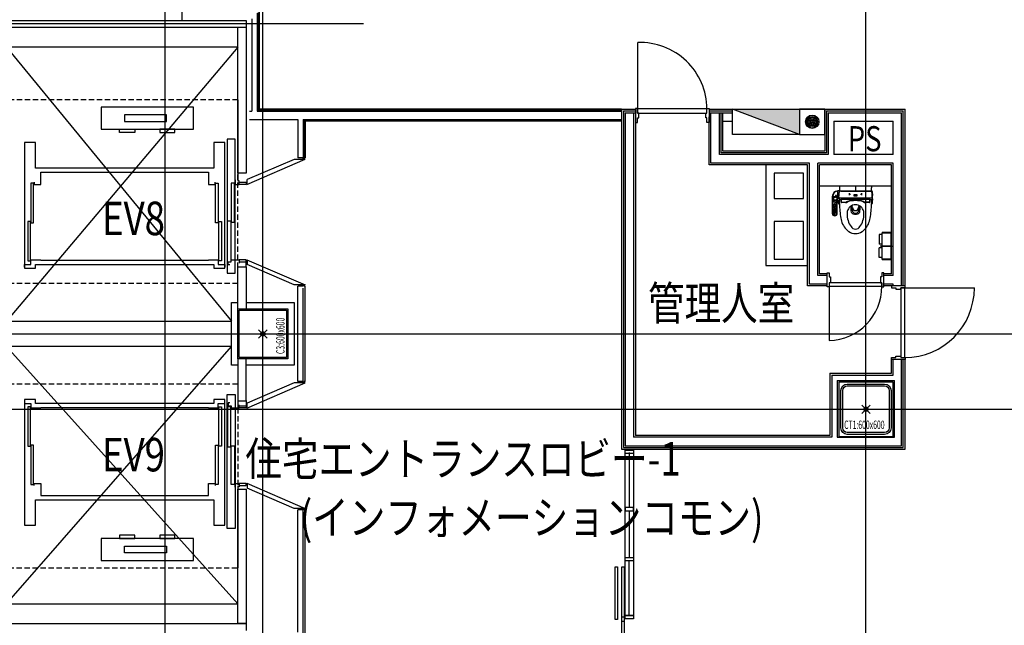
# Model space of a CAD drawing. Extents: x -15064 to 65471, y 45088 to 83779.
# Drawn here: x -9101 to 2653, y 63684 to 70915 of the extents above; entities that cross this region are included whole.
import ezdxf
from ezdxf.enums import TextEntityAlignment as Align

# ---------------------------------------------------------------- set-up
doc = ezdxf.new("R2010")
doc.units = 0
doc.header["$LTSCALE"] = 10
doc.header["$PDMODE"] = 35
doc.header["$PDSIZE"] = 50
doc.linetypes.add('DTP_13$0$04~11_EV$0$HIDDEN', pattern=[9.525, 6.35, -3.175])
doc.linetypes.add('DTP_13$0$CENTER', pattern=[50.8, 31.75, -6.35, 6.35, -6.35])
doc.layers.get('0').update_dxf_attribs({"linetype": 'CONTINUOUS'})
doc.styles.add('C-BEAM-13F$0$JAPAN-EE', font='extslim2.shx', dxfattribs={"width": 0.8, "bigfont": 'extfont2.shx'})
doc.styles.add('JAPAN-EE', font='extslim2.shx', dxfattribs={"width": 0.8, "bigfont": 'extfont2.shx'})

msp = doc.modelspace()

# ---------------------------------------------------------------- hatches: boundary and pattern name
at = {"linetype": 'ByBlock'}
h = msp.add_hatch(color=256, dxfattribs=at)
h.dxf.hatch_style = 1
h.paths.add_polyline_path([(209.22, 69545.73), (-590.78, 69845.73), (209.22, 69845.73)])

# ---------------------------------------------------------------- linework, layer by layer
for p, q in [((-7363.79, 48648.46), (-7363.79, 83778.73)), ((-6198.79, 48648.46), (-6198.79, 83778.73)), ((1001.21, 48648.46), (1001.21, 83778.73)), ((-7163.79, 72013.73), (-7163.79, 70903.73)), ((-6253.79, 71000.78), (-6253.79, 69836.23)), ((-6244.29, 71013.28), (-6244.29, 69845.73)), ((-9573.79, 70903.73), (-6398.79, 70903.73)), ((-6398.79, 70903.73), (-6398.79, 70823.73)), ((-6398.79, 70903.73), (-6398.79, 70823.73)), ((-6331.29, 70926.28), (-6331.29, 69823.73)), ((-6266.29, 70991.28), (-6266.29, 69823.73)), ((-4998.79, 70863.73), (-11933.79, 70863.73)), ((-9493.79, 70823.73), (-6398.79, 70823.73)), ((-6498.79, 69083.73), (-6498.79, 70823.73)), ((-6498.79, 70823.73), (-6398.79, 70823.73)), ((-6398.79, 70823.73), (-6398.79, 69083.73)), ((-1723.46, 69850.73), (-1723.46, 70641.84)), ((-6498.79, 70588.73), (-9258.79, 67313.73)), ((-9258.79, 70588.73), (-6573.79, 67313.73)), ((-6498.79, 70588.73), (-9258.79, 70588.73)), ((-6498.79, 69958.73), (-6498.79, 68989.83)), ((-7027.79, 69868.73), (-8127.79, 69868.73)), ((-8127.79, 69868.73), (-8127.79, 69608.73)), ((-7027.79, 69868.73), (-8127.79, 69868.73)), ((-8127.79, 69868.73), (-8127.79, 69608.73)), ((-7027.79, 69608.73), (-7027.79, 69868.73)), ((-7027.79, 69608.73), (-7027.79, 69868.73)), ((-6358.79, 69823.73), (-6331.29, 69823.73)), ((-6266.29, 69823.73), (-1915.79, 69823.73)), ((-1915.79, 69836.23), (-6253.79, 69836.23)), ((-1915.79, 69845.73), (-6244.29, 69845.73)), ((-1915.79, 69845.73), (-1915.79, 65786.73)), ((-1915.79, 69845.73), (-1751.79, 69845.73)), ((-1894.79, 69824.73), (-1894.79, 65807.73)), ((-1894.79, 69824.73), (-1751.79, 69824.73)), ((-1726.79, 69855.73), (-1751.79, 69855.73)), ((-1751.79, 69855.73), (-1751.79, 69689.23)), ((-1726.79, 69800.73), (-1726.79, 69855.73)), ((-896.79, 69850.73), (-1726.79, 69850.73)), ((-1726.79, 69850.73), (-1726.79, 69800.73)), ((-896.79, 69800.73), (-896.79, 69855.73)), ((-896.79, 69855.73), (-871.79, 69855.73)), ((-896.79, 69800.73), (-896.79, 69850.73)), ((-871.79, 69855.73), (-871.79, 69689.23)), ((-870.78, 69845.73), (1468.21, 69845.73)), ((-870.78, 69824.73), (-590.78, 69824.73)), ((509.22, 69845.73), (509.22, 69345.73)), ((530.22, 69824.73), (1447.21, 69824.73)), ((530.22, 69824.73), (530.22, 69324.73)), ((1447.21, 67736.73), (1447.21, 69824.73)), ((1468.21, 67736.73), (1468.21, 69845.73)), ((-7348.79, 69779.73), (-7848.79, 69779.73)), ((-7848.79, 69779.73), (-7848.79, 69697.73)), ((-7348.79, 69779.73), (-7848.79, 69779.73)), ((-7848.79, 69779.73), (-7848.79, 69697.73)), ((-7348.79, 69697.73), (-7348.79, 69779.73)), ((-7348.79, 69697.73), (-7348.79, 69779.73)), ((-6358.79, 69723.73), (-5781.29, 69723.73)), ((-5781.29, 69723.73), (-5781.29, 69263.76)), ((-5716.29, 69723.73), (-5716.29, 69263.76)), ((-5716.29, 69723.73), (-1915.79, 69723.73)), ((-5703.79, 69711.23), (-5703.79, 69263.76)), ((-1915.79, 69711.23), (-5703.79, 69711.23)), ((-5694.29, 69701.73), (-5694.29, 69263.76)), ((-1915.79, 69701.73), (-5694.29, 69701.73)), ((-1873.79, 69803.73), (-1873.79, 65828.73)), ((-1873.79, 69803.73), (-1751.79, 69803.73)), ((-1773.79, 69803.73), (-1773.79, 65928.73)), ((-1726.79, 69800.73), (-896.79, 69800.73)), ((-1711.79, 69800.73), (-1726.79, 69800.73)), ((-1726.79, 69689.23), (-1726.79, 69741.73)), ((-1726.79, 69741.73), (-1711.79, 69741.73)), ((-1711.79, 69741.73), (-1711.79, 69800.73)), ((-911.79, 69741.73), (-911.79, 69800.73)), ((-911.79, 69800.73), (-896.79, 69800.73)), ((-896.79, 69741.73), (-911.79, 69741.73)), ((-896.79, 69689.23), (-896.79, 69741.73)), ((-870.78, 69803.73), (-590.78, 69803.73)), ((-870.78, 69181.73), (-870.78, 69753.73)), ((-848.78, 69203.73), (-848.78, 69803.73)), ((-748.78, 69303.73), (-748.78, 69803.73)), ((-727.78, 69324.73), (-727.78, 69803.73)), ((-706.78, 69345.73), (-706.78, 69803.73)), ((-706.78, 69703.73), (-590.78, 69703.73)), ((551.22, 69803.73), (1426.21, 69803.73)), ((551.22, 69803.73), (551.22, 69303.73)), ((616.22, 69703.73), (1326.21, 69703.73)), ((616.22, 69703.73), (616.22, 69303.73)), ((1326.21, 69303.73), (1326.21, 69703.73)), ((1426.21, 67736.73), (1426.21, 69803.73)), ((-8127.79, 69608.73), (-7027.79, 69608.73)), ((-8127.79, 69608.73), (-7027.79, 69608.73)), ((-7907.79, 69568.73), (-7907.79, 69608.73)), ((-7907.79, 69608.73), (-7727.79, 69608.73)), ((-7907.79, 69568.73), (-7907.79, 69608.73)), ((-7907.79, 69608.73), (-7727.79, 69608.73)), ((-7848.79, 69697.73), (-7348.79, 69697.73)), ((-7848.79, 69697.73), (-7348.79, 69697.73)), ((-7727.79, 69608.73), (-7727.79, 69568.73)), ((-7727.79, 69608.73), (-7727.79, 69568.73)), ((-7247.79, 69608.73), (-7427.79, 69608.73)), ((-7427.79, 69608.73), (-7427.79, 69568.73)), ((-7247.79, 69608.73), (-7427.79, 69608.73)), ((-7427.79, 69608.73), (-7427.79, 69568.73)), ((-7247.79, 69568.73), (-7247.79, 69608.73)), ((-7247.79, 69568.73), (-7247.79, 69608.73)), ((-1751.79, 69689.23), (-1751.79, 65950.73)), ((-1751.79, 69689.23), (-1726.79, 69689.23)), ((-871.79, 69689.23), (-896.79, 69689.23)), ((-7727.79, 69568.73), (-7907.79, 69568.73)), ((-7727.79, 69568.73), (-7907.79, 69568.73)), ((-7427.79, 69568.73), (-7247.79, 69568.73)), ((-7427.79, 69568.73), (-7247.79, 69568.73)), ((-8913.79, 69448.73), (-9043.79, 69448.73)), ((-9043.79, 69448.73), (-9043.79, 67948.73)), ((-8913.79, 69448.73), (-9043.79, 69448.73)), ((-9043.79, 69448.73), (-9043.79, 67948.73)), ((-8913.79, 69143.73), (-8913.79, 69448.73)), ((-8913.79, 69143.73), (-8913.79, 69448.73)), ((-6653.79, 69448.73), (-6783.79, 69448.73)), ((-6783.79, 69448.73), (-6783.79, 69143.73)), ((-6653.79, 69448.73), (-6783.79, 69448.73)), ((-6783.79, 69448.73), (-6783.79, 69143.73)), ((-6653.79, 67948.73), (-6653.79, 69448.73)), ((-6653.79, 67948.73), (-6653.79, 69448.73)), ((-6388.79, 68948.15), (-5694.29, 69248.76)), ((-5824.83, 69247.26), (-6387.29, 69006.22)), ((-5717.79, 69247.26), (-5824.83, 69247.26)), ((-5716.29, 69263.76), (-5781.29, 69263.76)), ((-5717.79, 69247.26), (-5717.79, 69263.76)), ((-5716.29, 69248.76), (-5716.29, 69263.76)), ((-5694.29, 69248.76), (-5716.29, 69248.76)), ((-5694.29, 69263.76), (-5703.79, 69263.76)), ((-5703.79, 69263.76), (-5703.79, 69248.76)), ((551.22, 69303.73), (-748.78, 69303.73)), ((530.22, 69324.73), (-727.78, 69324.73)), ((509.22, 69345.73), (-706.78, 69345.73)), ((1326.21, 69303.73), (616.22, 69303.73)), ((-6783.79, 69143.73), (-8913.79, 69143.73)), ((-6783.79, 69143.73), (-8913.79, 69143.73)), ((304.21, 69181.73), (-870.78, 69181.73)), ((326.21, 69203.73), (-848.78, 69203.73)), ((-195.79, 69181.73), (-195.79, 67981.73)), ((304.21, 69181.73), (-195.79, 69181.73)), ((304.21, 67981.73), (304.21, 69181.73)), ((304.21, 67736.73), (304.21, 69181.73)), ((326.21, 67758.73), (326.21, 69203.73)), ((426.21, 67858.73), (426.21, 69203.73)), ((1326.21, 69203.73), (426.21, 69203.73)), ((448.21, 67880.73), (448.21, 69181.73)), ((1304.21, 69181.73), (448.21, 69181.73)), ((1304.21, 67880.73), (1304.21, 69181.73)), ((1326.21, 67858.73), (1326.21, 69203.73)), ((-8848.79, 68948.73), (-8848.79, 69093.73)), ((-8848.79, 69093.73), (-6848.79, 69093.73)), ((-8848.79, 68948.73), (-8848.79, 69093.73)), ((-8848.79, 69093.73), (-6848.79, 69093.73)), ((-6848.79, 69093.73), (-6848.79, 68948.73)), ((-6848.79, 69093.73), (-6848.79, 68948.73)), ((-6398.79, 69083.73), (-6498.79, 69083.73)), ((-6387.29, 68960.66), (-6387.29, 69006.22)), ((-95.79, 69081.73), (-95.79, 68781.73)), ((254.21, 69081.73), (-95.79, 69081.73)), ((254.21, 68781.73), (254.21, 69081.73)), ((-8934.79, 68963.73), (-8966.79, 68963.73)), ((-8966.79, 68963.73), (-8966.79, 68491.23)), ((-8934.79, 68963.73), (-8966.79, 68963.73)), ((-8966.79, 68963.73), (-8966.79, 68491.23)), ((-8934.79, 68491.23), (-8934.79, 68963.73)), ((-8934.79, 68491.23), (-8934.79, 68963.73)), ((-8928.79, 68973.73), (-8928.79, 68948.73)), ((-8928.79, 68973.73), (-8928.79, 68948.73)), ((-8928.79, 68948.73), (-8848.79, 68948.73)), ((-8928.79, 68948.73), (-8848.79, 68948.73)), ((-6848.79, 68948.73), (-6768.79, 68948.73)), ((-6848.79, 68948.73), (-6768.79, 68948.73)), ((-6768.79, 68948.73), (-6768.79, 68973.73)), ((-6768.79, 68948.73), (-6768.79, 68973.73)), ((-6762.79, 68491.23), (-6762.79, 68963.73)), ((-6762.79, 68963.73), (-6730.79, 68963.73)), ((-6762.79, 68491.23), (-6762.79, 68963.73)), ((-6762.79, 68963.73), (-6730.79, 68963.73)), ((-6730.79, 68963.73), (-6730.79, 68491.23)), ((-6730.79, 68963.73), (-6730.79, 68491.23)), ((-6535.79, 68963.73), (-6575.79, 68963.73)), ((-6575.79, 68963.73), (-6575.79, 68498.73)), ((-6535.79, 68498.73), (-6535.79, 68963.73)), ((-6520.79, 68993.73), (-6530.79, 68993.73)), ((-6530.79, 68993.73), (-6530.79, 68948.73)), ((-6530.79, 68948.73), (-6480.79, 68948.73)), ((-6480.79, 68989.83), (-6500.79, 68989.83)), ((-6480.79, 68948.73), (-6480.79, 68989.83)), ((-6480.79, 68948.73), (-6480.79, 68973.73)), ((-6480.79, 68973.73), (-6398.79, 68973.73)), ((-6398.79, 68948.73), (-6480.79, 68948.73)), ((-6398.79, 68973.73), (-6398.79, 68948.73)), ((-6398.79, 68960.65), (-6388.79, 68960.66)), ((-6388.79, 68960.66), (-6388.79, 68948.15)), ((448.21, 68931.73), (1304.21, 68931.73)), ((686.21, 68931.73), (686.21, 68906.06)), ((876.21, 68931.73), (876.21, 68872.73)), ((1066.21, 68931.73), (1066.21, 68906.06)), ((-95.79, 68781.73), (254.21, 68781.73)), ((598.72, 68801.53), (598.21, 68602.73)), ((601.41, 68602.17), (601.41, 68799.68)), ((602.61, 68744.1), (602.61, 68802.39)), ((603.61, 68744.1), (603.61, 68802.39)), ((605.61, 68805.39), (656.51, 68805.39)), ((605.61, 68804.39), (615.33, 68804.39)), ((612.83, 68742.1), (612.83, 68804.39)), ((617.33, 68744.1), (617.33, 68802.39)), ((653.81, 68744.1), (653.81, 68771.34)), ((655.01, 68602.17), (655.01, 68769.96)), ((658.21, 68751.53), (657.62, 68771.89)), ((659.51, 68802.39), (659.51, 68785.8)), ((660.71, 68863.68), (660.71, 68784.2)), ((693.88, 68872.02), (665.54, 68871.92)), ((670.46, 68782.93), (689.32, 68783.63)), ((681.92, 68762.77), (681.7, 68747.83)), ((701.35, 68765.73), (684.92, 68765.73)), ((693.88, 68872.73), (689.25, 68872.08)), ((693.88, 68872.02), (693.88, 68872.73)), ((693.88, 68872.73), (1061.73, 68872.73)), ((703.35, 68762.74), (703.35, 68763.74)), ((703.4, 68755.36), (703.35, 68762.74)), ((705.5, 68769.23), (706.25, 68769.23)), ((705.81, 68779.17), (1046.61, 68779.17)), ((709.22, 68773.23), (1043.21, 68773.23)), ((796.21, 68831.73), (816.21, 68831.73)), ((806.21, 68821.73), (806.21, 68841.73)), ((854.61, 68823.65), (854.61, 68813.48)), ((896.31, 68825.15), (856.11, 68825.15)), ((856.11, 68812.1), (896.31, 68812.1)), ((897.81, 68813.48), (897.81, 68823.65)), ((936.21, 68831.73), (956.21, 68831.73)), ((946.21, 68841.73), (946.21, 68821.73)), ((1046.92, 68769.23), (1046.17, 68769.23)), ((1049.23, 68764.21), (1049.19, 68764.02)), ((1067.4, 68765.73), (1051.17, 68765.73)), ((1070.72, 68747.83), (1070.5, 68762.67)), ((1077.16, 68845.43), (1076.56, 68845.43)), ((1077.14, 68776.63), (1077.54, 68776.63)), ((1078.52, 68816.03), (1078.23, 68816.03)), ((1078.28, 68806.03), (1078.56, 68806.03)), ((1079.16, 68796.73), (1078.71, 68855.58)), ((1078.83, 68776.86), (1078.78, 68794.77)), ((1079.02, 68764.08), (1079.02, 68767.08)), ((1079.2, 68775.33), (1079.19, 68775.8)), ((1079.19, 68761.54), (1079.2, 68761.08)), ((1079.19, 68755.62), (1079.2, 68761.08)), ((1079.2, 68775.33), (1079.2, 68769.64)), ((605.61, 68742.1), (615.33, 68742.1)), ((605.61, 68741.1), (650.81, 68741.1)), ((610.57, 68706.64), (610.57, 68679.37)), ((630.81, 68706.64), (630.81, 68679.37)), ((641.99, 68685.81), (641.99, 68700.08)), ((641.99, 68654.7), (641.99, 68620.25)), ((644.99, 68685.81), (644.99, 68700.08)), ((644.99, 68654.69), (644.99, 68620.26)), ((658.21, 68602.73), (658.21, 68751.53)), ((672.8, 68724.86), (673.02, 68754.73)), ((703.47, 68745.63), (703.43, 68751.21)), ((703.48, 68745.27), (703.47, 68745.63)), ((703.56, 68732.56), (703.48, 68745.27)), ((704.91, 68736.44), (704.95, 68739.27)), ((704.95, 68739.27), (704.96, 68740.08)), ((762.18, 68730.7), (705.48, 68730.73)), ((705.5, 68739.23), (706.25, 68739.23)), ((709.22, 68735.24), (757.48, 68735.24)), ((1046.94, 68730.73), (990.25, 68730.7)), ((1043.2, 68735.24), (994.94, 68735.24)), ((1046.92, 68739.23), (1046.17, 68739.23)), ((1047.46, 68740.11), (1047.52, 68736.44)), ((1048.22, 68743.28), (1047.83, 68743.28)), ((1048.93, 68742.96), (1048.86, 68732.56)), ((1078.61, 68725.47), (1078.88, 68754.87)), ((1079.18, 68755.3), (1079.19, 68755.62)), ((862.46, 68594.73), (889.96, 68594.73)), ((-8972.79, 68506.23), (-9004.79, 68506.23)), ((-9004.79, 68506.23), (-9004.79, 68033.73)), ((-8972.79, 68506.23), (-9004.79, 68506.23)), ((-9004.79, 68506.23), (-9004.79, 68033.73)), ((-8972.79, 68033.73), (-8972.79, 68506.23)), ((-8972.79, 68033.73), (-8972.79, 68506.23)), ((-8966.79, 68491.23), (-8934.79, 68491.23)), ((-8966.79, 68491.23), (-8934.79, 68491.23)), ((-6730.79, 68491.23), (-6762.79, 68491.23)), ((-6730.79, 68491.23), (-6762.79, 68491.23)), ((-6724.79, 68033.73), (-6724.79, 68506.23)), ((-6724.79, 68506.23), (-6692.79, 68506.23)), ((-6724.79, 68033.73), (-6724.79, 68506.23)), ((-6724.79, 68506.23), (-6692.79, 68506.23)), ((-6692.79, 68506.23), (-6692.79, 68033.73)), ((-6692.79, 68506.23), (-6692.79, 68033.73)), ((-6620.79, 68513.73), (-6580.79, 68513.73)), ((-6620.79, 68033.73), (-6620.79, 68513.73)), ((-6580.79, 68513.73), (-6580.79, 68033.73)), ((-6575.79, 68498.73), (-6535.79, 68498.73)), ((-95.79, 68506.73), (-95.79, 68056.73)), ((254.21, 68506.73), (-95.79, 68506.73)), ((254.21, 68056.73), (254.21, 68506.73)), ((-95.79, 68056.73), (254.21, 68056.73)), ((-9043.79, 67958.73), (-9043.79, 67993.73)), ((-9043.79, 67993.73), (-8966.79, 67993.73)), ((-9043.79, 67958.73), (-9043.79, 67993.73)), ((-9043.79, 67993.73), (-8966.79, 67993.73)), ((-9043.79, 67948.73), (-8913.79, 67948.73)), ((-9043.79, 67948.73), (-8913.79, 67948.73)), ((-9004.79, 68033.73), (-8972.79, 68033.73)), ((-9004.79, 68033.73), (-8972.79, 68033.73)), ((-8966.79, 67993.73), (-8966.79, 68048.73)), ((-8966.79, 68048.73), (-8848.79, 68048.73)), ((-8966.79, 67993.73), (-8966.79, 68048.73)), ((-8966.79, 68048.73), (-8848.79, 68048.73)), ((-8913.79, 67948.73), (-8913.79, 67993.73)), ((-8913.79, 67993.73), (-6783.79, 67993.73)), ((-8913.79, 67948.73), (-8913.79, 67993.73)), ((-8913.79, 67993.73), (-6783.79, 67993.73)), ((-8848.79, 68048.73), (-8848.79, 68043.73)), ((-8848.79, 68048.73), (-8848.79, 68043.73)), ((-8848.79, 68043.73), (-6848.79, 68043.73)), ((-8848.79, 68043.73), (-6848.79, 68043.73)), ((-6848.79, 68043.73), (-6848.79, 68048.73)), ((-6848.79, 68048.73), (-6730.79, 68048.73)), ((-6848.79, 68043.73), (-6848.79, 68048.73)), ((-6848.79, 68048.73), (-6730.79, 68048.73)), ((-6783.79, 67993.73), (-6783.79, 67948.73)), ((-6783.79, 67993.73), (-6783.79, 67948.73)), ((-6783.79, 67948.73), (-6653.79, 67948.73)), ((-6783.79, 67948.73), (-6653.79, 67948.73)), ((-6730.79, 68048.73), (-6730.79, 67993.73)), ((-6730.79, 68048.73), (-6730.79, 67993.73)), ((-6730.79, 67993.73), (-6653.79, 67993.73)), ((-6730.79, 67993.73), (-6653.79, 67993.73)), ((-6692.79, 68033.73), (-6724.79, 68033.73)), ((-6692.79, 68033.73), (-6724.79, 68033.73)), ((-6653.79, 67993.73), (-6653.79, 67958.73)), ((-6653.79, 67993.73), (-6653.79, 67958.73)), ((-6613.79, 67988.73), (-6613.79, 68023.73)), ((-6613.79, 68023.73), (-6575.79, 68023.73)), ((-6593.79, 67988.73), (-6613.79, 67988.73)), ((-6575.79, 68023.73), (-6575.79, 68048.73)), ((-6575.79, 68048.73), (-6480.79, 68048.73)), ((-6498.79, 67763.73), (-6498.79, 68009.73)), ((-6498.79, 67962.3), (-6398.79, 67962.3)), ((-6498.79, 67457.73), (-6498.79, 67962.3)), ((-6480.79, 68048.73), (-6480.79, 68009.73)), ((-6480.79, 68048.73), (-6480.79, 68023.73)), ((-6398.79, 68048.73), (-6480.79, 68048.73)), ((-6480.79, 68023.73), (-6398.79, 68023.73)), ((-6398.79, 68023.73), (-6398.79, 68048.73)), ((-6398.79, 68022.63), (-6398.79, 68047.63)), ((-6398.79, 68022.63), (-6398.79, 68047.63)), ((-6398.79, 68036.8), (-6388.79, 68036.8)), ((-6388.79, 68035.7), (-6398.79, 68035.7)), ((-6388.79, 68035.7), (-6398.79, 68035.7)), ((-6398.79, 67961.2), (-6398.79, 68026.2)), ((-6398.79, 67961.2), (-6398.79, 68026.2)), ((-6398.79, 67962.3), (-6398.79, 67463.73)), ((-6388.79, 68036.8), (-6388.79, 68049.3)), ((-6388.79, 68049.3), (-5694.29, 67748.7)), ((-6388.79, 68048.2), (-6388.79, 68035.7)), ((-6388.79, 68048.2), (-6388.79, 68035.7)), ((-6388.79, 68048.2), (-6388.79, 68035.7)), ((-6388.79, 68048.2), (-6388.79, 68035.7)), ((-6387.29, 68036.8), (-6387.29, 67991.24)), ((-5824.83, 67750.2), (-6387.29, 67991.24)), ((-195.79, 67981.73), (304.21, 67981.73)), ((536.21, 67858.73), (426.21, 67858.73)), ((536.21, 67880.73), (448.21, 67880.73)), ((536.21, 67726.73), (536.21, 67890.73)), ((536.21, 67890.73), (561.21, 67890.73)), ((561.21, 67890.73), (561.21, 67845.73)), ((561.21, 67845.73), (576.21, 67845.73)), ((576.21, 67845.73), (576.21, 67771.73)), ((1191.21, 67845.73), (1176.21, 67845.73)), ((1176.21, 67845.73), (1176.21, 67771.73)), ((1191.21, 67890.73), (1191.21, 67845.73)), ((1216.21, 67890.73), (1191.21, 67890.73)), ((1216.21, 67726.73), (1216.21, 67890.73)), ((1304.21, 67880.73), (1216.21, 67880.73)), ((1326.21, 67858.73), (1216.21, 67858.73)), ((-5717.79, 67750.2), (-5824.83, 67750.2)), ((-5781.29, 66593.76), (-5781.29, 67733.7)), ((-5716.29, 67733.7), (-5781.29, 67733.7)), ((-5717.79, 67750.2), (-5717.79, 67733.7)), ((-5694.29, 67748.7), (-5716.29, 67748.7)), ((-5716.29, 67748.7), (-5716.29, 67733.7)), ((-5716.29, 66593.76), (-5716.29, 67711.18)), ((-5703.79, 67733.7), (-5703.79, 67748.7)), ((-5694.29, 67733.7), (-5703.79, 67733.7)), ((-5694.29, 66593.76), (-5694.29, 67733.18)), ((536.21, 67736.73), (304.21, 67736.73)), ((536.21, 67758.73), (326.21, 67758.73)), ((561.21, 67726.73), (536.21, 67726.73)), ((1191.21, 67771.73), (561.21, 67771.73)), ((561.21, 67771.73), (561.21, 67731.73)), ((576.21, 67771.73), (561.21, 67771.73)), ((561.21, 67771.73), (561.21, 67726.73)), ((561.21, 67731.73), (561.21, 67084.23)), ((561.21, 67731.73), (1191.21, 67731.73)), ((1176.21, 67771.73), (1191.21, 67771.73)), ((1191.21, 67731.73), (1191.21, 67771.73)), ((1191.21, 67771.73), (1191.21, 67726.73)), ((1191.21, 67726.73), (1216.21, 67726.73)), ((1326.21, 67758.73), (1216.21, 67758.73)), ((1304.21, 67736.73), (1216.21, 67736.73)), ((1470.71, 67736.73), (1304.21, 67736.73)), ((1304.21, 67736.73), (1304.21, 67711.73)), ((1304.21, 67711.73), (1356.71, 67711.73)), ((1326.21, 67739.53), (1326.21, 67758.73)), ((1356.71, 67711.73), (1356.71, 67696.73)), ((1415.7, 67711.73), (1415.7, 66881.73)), ((1465.7, 67711.73), (1415.7, 67711.73)), ((1415.71, 67696.73), (1415.71, 67711.73)), ((1415.71, 67711.73), (1470.71, 67711.73)), ((1465.7, 66881.73), (1465.7, 67711.73)), ((1465.71, 67711.73), (2295.7, 67711.73)), ((1470.71, 67711.73), (1470.71, 67736.73)), ((1356.71, 67696.73), (1415.71, 67696.73)), ((-6573.79, 66788.73), (-6573.79, 67538.73)), ((-6573.79, 67538.73), (-6498.79, 67538.73)), ((-6398.79, 67538.73), (-5823.79, 67538.73)), ((-5823.79, 67538.73), (-5823.79, 66788.73)), ((-9258.79, 67313.73), (-6573.79, 67313.73)), ((-14251.06, 67163.73), (64583.19, 67163.73)), ((-9258.79, 67013.73), (-6498.79, 63938.73)), ((-9258.79, 63938.73), (-6573.79, 67013.73)), ((-6573.79, 67013.73), (-9258.79, 67013.73)), ((1304.21, 66881.73), (1356.71, 66881.73)), ((1304.21, 66856.73), (1304.21, 66881.73)), ((1356.71, 66881.73), (1356.71, 66896.73)), ((1356.71, 66896.73), (1415.71, 66896.73)), ((1415.7, 66881.73), (1465.7, 66881.73)), ((1415.71, 66896.73), (1415.71, 66881.73)), ((1415.71, 66881.73), (1470.71, 66881.73)), ((1470.71, 66881.73), (1470.71, 66856.73)), ((-6498.79, 66788.73), (-6573.79, 66788.73)), ((-6498.79, 66869.73), (-6498.79, 66365.15)), ((-6398.79, 66365.15), (-6398.79, 66863.73)), ((-5823.79, 66788.73), (-6398.79, 66788.73)), ((1304.21, 66693.23), (1304.21, 66856.73)), ((1470.71, 66856.73), (1304.21, 66856.73)), ((1326.21, 66671.23), (1326.21, 66856.73)), ((1426.21, 65828.73), (1426.21, 66856.73)), ((1447.21, 65807.73), (1447.21, 66856.73)), ((1468.21, 65786.73), (1468.21, 66856.73)), ((571.71, 66693.23), (1304.21, 66693.23)), ((571.71, 66693.23), (571.71, 65950.73)), ((593.71, 66671.23), (1326.21, 66671.23)), ((593.71, 66671.23), (593.71, 65928.73)), ((-6498.79, 66563.73), (-6498.79, 66278.73)), ((-6388.79, 66278.15), (-5694.29, 66578.76)), ((-5824.83, 66577.26), (-6387.29, 66336.22)), ((-5717.79, 66577.26), (-5824.83, 66577.26)), ((-5716.29, 66593.76), (-5781.29, 66593.76)), ((-5717.79, 66577.26), (-5717.79, 66593.76)), ((-5716.29, 66578.76), (-5716.29, 66593.76)), ((-5694.29, 66578.76), (-5716.29, 66578.76)), ((-5694.29, 66593.76), (-5703.79, 66593.76)), ((-5703.79, 66593.76), (-5703.79, 66578.76)), ((658.71, 66606.23), (1343.71, 66606.23)), ((658.71, 66606.23), (658.71, 65928.73)), ((1326.21, 66588.73), (676.21, 66588.73)), ((676.21, 66588.73), (676.21, 65938.73)), ((1326.21, 65938.73), (1326.21, 66588.73)), ((1343.71, 65928.73), (1343.71, 66606.23)), ((-8913.79, 66378.73), (-9043.79, 66378.73)), ((-9043.79, 66378.73), (-9043.79, 64878.73)), ((-8913.79, 66378.73), (-9043.79, 66378.73)), ((-9043.79, 66378.73), (-9043.79, 64878.73)), ((-9043.79, 66368.73), (-9043.79, 66333.73)), ((-9043.79, 66368.73), (-9043.79, 66333.73)), ((-9043.79, 66333.73), (-8966.79, 66333.73)), ((-9043.79, 66333.73), (-8966.79, 66333.73)), ((-8972.79, 66293.73), (-9004.79, 66293.73)), ((-9004.79, 66293.73), (-9004.79, 65821.23)), ((-8972.79, 66293.73), (-9004.79, 66293.73)), ((-9004.79, 66293.73), (-9004.79, 65821.23)), ((-8972.79, 65821.23), (-8972.79, 66293.73)), ((-8972.79, 65821.23), (-8972.79, 66293.73)), ((-8966.79, 66333.73), (-8966.79, 66278.73)), ((-8966.79, 66333.73), (-8966.79, 66278.73)), ((-8913.79, 66333.73), (-8913.79, 66378.73)), ((-8913.79, 66333.73), (-8913.79, 66378.73)), ((-6783.79, 66333.73), (-8913.79, 66333.73)), ((-6783.79, 66333.73), (-8913.79, 66333.73)), ((-6653.79, 66378.73), (-6783.79, 66378.73)), ((-6783.79, 66378.73), (-6783.79, 66333.73)), ((-6653.79, 66378.73), (-6783.79, 66378.73)), ((-6783.79, 66378.73), (-6783.79, 66333.73)), ((-6730.79, 66278.73), (-6730.79, 66333.73)), ((-6730.79, 66333.73), (-6653.79, 66333.73)), ((-6730.79, 66278.73), (-6730.79, 66333.73)), ((-6730.79, 66333.73), (-6653.79, 66333.73)), ((-6724.79, 65821.23), (-6724.79, 66293.73)), ((-6724.79, 66293.73), (-6692.79, 66293.73)), ((-6724.79, 65821.23), (-6724.79, 66293.73)), ((-6724.79, 66293.73), (-6692.79, 66293.73)), ((-6692.79, 66293.73), (-6692.79, 65821.23)), ((-6692.79, 66293.73), (-6692.79, 65821.23)), ((-6653.79, 64878.73), (-6653.79, 66378.73)), ((-6653.79, 64878.73), (-6653.79, 66378.73)), ((-6653.79, 66333.73), (-6653.79, 66368.73)), ((-6653.79, 66333.73), (-6653.79, 66368.73)), ((-6580.79, 66293.73), (-6620.79, 66293.73)), ((-6620.79, 66293.73), (-6620.79, 65813.73)), ((-6593.79, 66338.73), (-6613.79, 66338.73)), ((-6613.79, 66338.73), (-6613.79, 66303.73)), ((-6613.79, 66303.73), (-6575.79, 66303.73)), ((-6580.79, 65813.73), (-6580.79, 66293.73)), ((-6575.79, 66303.73), (-6575.79, 66278.73)), ((-6498.79, 66365.15), (-6398.79, 66365.15)), ((-6480.79, 66278.73), (-6480.79, 66317.73)), ((-6480.79, 66278.73), (-6480.79, 66303.73)), ((-6480.79, 66303.73), (-6398.79, 66303.73)), ((-6398.79, 66366.25), (-6398.79, 66301.25)), ((-6398.79, 66304.83), (-6398.79, 66279.83)), ((-6398.79, 66303.73), (-6398.79, 66278.73)), ((-6388.79, 66291.75), (-6398.79, 66291.75)), ((-6388.79, 66279.25), (-6388.79, 66291.75)), ((-6388.79, 66279.25), (-6388.79, 66291.75)), ((-6387.29, 66290.66), (-6387.29, 66336.22)), ((-10733.79, 66263.73), (63983.19, 66263.73)), ((-8966.79, 66278.73), (-8848.79, 66278.73)), ((-8966.79, 66278.73), (-8848.79, 66278.73)), ((-8848.79, 66278.73), (-8848.79, 66283.73)), ((-8848.79, 66283.73), (-6848.79, 66283.73)), ((-8848.79, 66278.73), (-8848.79, 66283.73)), ((-8848.79, 66283.73), (-6848.79, 66283.73)), ((-6848.79, 66283.73), (-6848.79, 66278.73)), ((-6848.79, 66283.73), (-6848.79, 66278.73)), ((-6848.79, 66278.73), (-6730.79, 66278.73)), ((-6848.79, 66278.73), (-6730.79, 66278.73)), ((-6575.79, 66278.73), (-6480.79, 66278.73)), ((-6398.79, 66278.73), (-6480.79, 66278.73)), ((-6398.79, 66290.65), (-6388.79, 66290.66)), ((-6388.79, 66290.66), (-6388.79, 66278.15)), ((571.71, 65950.73), (-1751.78, 65950.73)), ((-9004.79, 65821.23), (-8972.79, 65821.23)), ((-9004.79, 65821.23), (-8972.79, 65821.23)), ((-8934.79, 65836.23), (-8966.79, 65836.23)), ((-8966.79, 65836.23), (-8966.79, 65363.73)), ((-8934.79, 65836.23), (-8966.79, 65836.23)), ((-8966.79, 65836.23), (-8966.79, 65363.73)), ((-8934.79, 65363.73), (-8934.79, 65836.23)), ((-8934.79, 65363.73), (-8934.79, 65836.23)), ((-6762.79, 65363.73), (-6762.79, 65836.23)), ((-6762.79, 65836.23), (-6730.79, 65836.23)), ((-6762.79, 65363.73), (-6762.79, 65836.23)), ((-6762.79, 65836.23), (-6730.79, 65836.23)), ((-6730.79, 65836.23), (-6730.79, 65363.73)), ((-6730.79, 65836.23), (-6730.79, 65363.73)), ((-6692.79, 65821.23), (-6724.79, 65821.23)), ((-6692.79, 65821.23), (-6724.79, 65821.23)), ((-6575.79, 65828.73), (-6535.79, 65828.73)), ((-6575.79, 65363.73), (-6575.79, 65828.73)), ((-6535.79, 65828.73), (-6535.79, 65363.73)), ((-1873.78, 65828.73), (1426.21, 65828.73)), ((593.71, 65928.73), (-1773.78, 65928.73)), ((658.71, 65928.73), (1343.71, 65928.73)), ((676.21, 65938.73), (1326.21, 65938.73)), ((-6620.79, 65813.73), (-6580.79, 65813.73)), ((-1915.78, 65786.73), (1468.21, 65786.73)), ((-1894.78, 65807.73), (1447.21, 65807.73)), ((-1873.79, 63799.58), (-1873.79, 65786.73)), ((-1873.79, 65786.73), (-1773.79, 65786.73)), ((-1873.79, 65733.73), (-1873.79, 65773.73)), ((-1873.79, 65773.73), (-1773.79, 65773.73)), ((-1773.79, 65733.73), (-1873.79, 65733.73)), ((-1823.79, 65746.73), (-1823.79, 65091.01)), ((-1773.79, 65786.73), (-1773.79, 63799.58)), ((-1773.79, 65773.73), (-1773.79, 65733.73)), ((-8966.79, 65363.73), (-8934.79, 65363.73)), ((-8966.79, 65363.73), (-8934.79, 65363.73)), ((-8928.79, 65353.73), (-8928.79, 65378.73)), ((-8928.79, 65378.73), (-8848.79, 65378.73)), ((-8928.79, 65353.73), (-8928.79, 65378.73)), ((-8928.79, 65378.73), (-8848.79, 65378.73)), ((-8848.79, 65378.73), (-8848.79, 65233.73)), ((-8848.79, 65378.73), (-8848.79, 65233.73)), ((-6848.79, 65233.73), (-6848.79, 65378.73)), ((-6848.79, 65378.73), (-6768.79, 65378.73)), ((-6848.79, 65233.73), (-6848.79, 65378.73)), ((-6848.79, 65378.73), (-6768.79, 65378.73)), ((-6768.79, 65378.73), (-6768.79, 65353.73)), ((-6768.79, 65378.73), (-6768.79, 65353.73)), ((-6730.79, 65363.73), (-6762.79, 65363.73)), ((-6730.79, 65363.73), (-6762.79, 65363.73)), ((-6535.79, 65363.73), (-6575.79, 65363.73)), ((-6530.79, 65333.73), (-6530.79, 65378.73)), ((-6530.79, 65378.73), (-6480.79, 65378.73)), ((-6530.79, 65333.73), (-6530.79, 65378.73)), ((-6480.79, 65378.73), (-6480.79, 65337.63)), ((-6480.79, 65378.73), (-6480.79, 65353.73)), ((-6398.79, 65378.73), (-6480.79, 65378.73)), ((-6480.79, 65353.73), (-6398.79, 65353.73)), ((-6398.79, 65353.73), (-6398.79, 65378.73)), ((-6398.79, 65366.8), (-6388.79, 65366.8)), ((-6388.79, 65366.8), (-6388.79, 65379.3)), ((-6388.79, 65379.3), (-5694.29, 65078.7)), ((-6387.29, 65366.8), (-6387.29, 65321.24)), ((-8848.79, 65233.73), (-6848.79, 65233.73)), ((-8848.79, 65233.73), (-6848.79, 65233.73)), ((-6520.79, 65333.73), (-6530.79, 65333.73)), ((-6520.79, 65333.73), (-6530.79, 65333.73)), ((-6480.79, 65337.63), (-6500.79, 65337.63)), ((-6498.79, 65337.63), (-6498.79, 64368.73)), ((-6498.79, 63703.73), (-6498.79, 65307.73)), ((-6498.79, 65307.73), (-6398.79, 65307.73)), ((-6398.79, 65307.73), (-6398.79, 63703.73)), ((-5824.83, 65080.2), (-6387.29, 65321.24)), ((-8913.79, 64878.73), (-8913.79, 65183.73)), ((-8913.79, 65183.73), (-6783.79, 65183.73)), ((-8913.79, 64878.73), (-8913.79, 65183.73)), ((-8913.79, 65183.73), (-6783.79, 65183.73)), ((-6783.79, 65183.73), (-6783.79, 64878.73)), ((-6783.79, 65183.73), (-6783.79, 64878.73)), ((-5717.79, 65080.2), (-5824.83, 65080.2)), ((-5781.29, 63600.98), (-5781.29, 65063.7)), ((-5716.29, 65063.7), (-5781.29, 65063.7)), ((-5717.79, 65080.2), (-5717.79, 65063.7)), ((-5716.29, 63535.98), (-5716.29, 65078.7)), ((-5694.29, 65078.7), (-5716.29, 65078.7)), ((-5716.29, 65078.7), (-5716.29, 65063.7)), ((-5703.79, 65063.7), (-5703.79, 65078.7)), ((-5694.29, 65063.7), (-5703.79, 65063.7)), ((-5694.29, 63513.98), (-5694.29, 65063.7)), ((-1773.79, 65091.01), (-1873.79, 65091.01)), ((-1873.79, 65091.01), (-1873.79, 65051.01)), ((-1873.79, 65051.01), (-1773.79, 65051.01)), ((-1823.79, 65051.01), (-1823.79, 64495.3)), ((-1773.79, 65051.01), (-1773.79, 65091.01)), ((-9043.79, 64878.73), (-8913.79, 64878.73)), ((-9043.79, 64878.73), (-8913.79, 64878.73)), ((-6783.79, 64878.73), (-6653.79, 64878.73)), ((-6783.79, 64878.73), (-6653.79, 64878.73)), ((-7027.79, 64718.73), (-8127.79, 64718.73)), ((-8127.79, 64718.73), (-8127.79, 64458.73)), ((-7027.79, 64718.73), (-8127.79, 64718.73)), ((-8127.79, 64718.73), (-8127.79, 64458.73)), ((-7727.79, 64758.73), (-7907.79, 64758.73)), ((-7907.79, 64758.73), (-7907.79, 64718.73)), ((-7727.79, 64758.73), (-7907.79, 64758.73)), ((-7907.79, 64758.73), (-7907.79, 64718.73)), ((-7907.79, 64718.73), (-7727.79, 64718.73)), ((-7907.79, 64718.73), (-7727.79, 64718.73)), ((-7727.79, 64718.73), (-7727.79, 64758.73)), ((-7727.79, 64718.73), (-7727.79, 64758.73)), ((-7247.79, 64758.73), (-7427.79, 64758.73)), ((-7427.79, 64758.73), (-7427.79, 64718.73)), ((-7247.79, 64758.73), (-7427.79, 64758.73)), ((-7427.79, 64758.73), (-7427.79, 64718.73)), ((-7427.79, 64718.73), (-7247.79, 64718.73)), ((-7427.79, 64718.73), (-7247.79, 64718.73)), ((-7247.79, 64718.73), (-7247.79, 64758.73)), ((-7247.79, 64718.73), (-7247.79, 64758.73)), ((-7027.79, 64458.73), (-7027.79, 64718.73)), ((-7027.79, 64458.73), (-7027.79, 64718.73)), ((-7848.79, 64629.73), (-7348.79, 64629.73)), ((-7848.79, 64547.73), (-7848.79, 64629.73)), ((-7848.79, 64629.73), (-7348.79, 64629.73)), ((-7848.79, 64547.73), (-7848.79, 64629.73)), ((-7348.79, 64547.73), (-7848.79, 64547.73)), ((-7348.79, 64547.73), (-7848.79, 64547.73)), ((-7348.79, 64629.73), (-7348.79, 64547.73)), ((-7348.79, 64629.73), (-7348.79, 64547.73)), ((-8127.79, 64458.73), (-7027.79, 64458.73)), ((-8127.79, 64458.73), (-7027.79, 64458.73)), ((-1873.79, 64455.3), (-1873.79, 64495.3)), ((-1873.79, 64495.3), (-1773.79, 64495.3)), ((-1773.79, 64455.3), (-1873.79, 64455.3)), ((-1823.79, 63799.58), (-1823.79, 64455.3)), ((-1773.79, 64495.3), (-1773.79, 64455.3)), ((-6538.79, 64368.73), (-6498.79, 64368.73)), ((-1993.79, 63754.58), (-1993.79, 64383.93)), ((-1993.79, 64383.93), (-1963.79, 64383.93)), ((-1963.79, 64383.93), (-1963.79, 63754.58)), ((-1913.79, 63729.58), (-1913.79, 64383.93)), ((-1913.79, 64383.93), (-1883.79, 64383.93)), ((-1883.79, 64383.93), (-1883.79, 63729.58)), ((-9258.79, 63938.73), (-6498.79, 63938.73)), ((-1963.79, 63754.58), (-1993.79, 63754.58)), ((-1913.79, 63155.23), (-1913.79, 63784.58)), ((-1913.79, 63784.58), (-1883.79, 63784.58)), ((-1883.79, 63729.58), (-1913.79, 63729.58)), ((-1883.79, 63784.58), (-1883.79, 63155.23)), ((-1873.79, 63759.58), (-1873.79, 63799.58)), ((-1873.79, 63799.58), (-1773.79, 63799.58)), ((-1773.79, 63799.58), (-1873.79, 63799.58)), ((-1773.79, 63759.58), (-1873.79, 63759.58)), ((-1773.79, 63799.58), (-1773.79, 63759.58)), ((-9493.79, 63703.73), (-6398.79, 63703.73)), ((-6398.79, 63703.73), (-6498.79, 63703.73)), ((-6398.79, 63703.73), (-6398.79, 63623.73))]:
    msp.add_line(p, q)
at = {"linetype": 'DTP_13$0$04~11_EV$0$HIDDEN'}
for p, q in [((-6498.79, 69958.73), (-9233.79, 69958.73)), ((-6498.79, 67763.73), (-6498.79, 69958.73)), ((-6498.79, 67763.73), (-6498.79, 69958.73)), ((-6498.79, 67763.73), (-9233.79, 67763.73)), ((-6498.79, 66563.73), (-9233.79, 66563.73)), ((-6498.79, 66563.73), (-6498.79, 64368.73)), ((-6498.79, 66563.73), (-6498.79, 64368.73)), ((-9233.79, 64368.73), (-6498.79, 64368.73))]:
    msp.add_line(p, q, dxfattribs=at)
at = {"linetype": 'Continuous'}
for p, q in [((-6530.79, 69488.73), (-6623.79, 69488.73)), ((-6623.79, 69488.73), (-6623.79, 67886.73)), ((-6530.79, 67886.73), (-6530.79, 69488.73)), ((1159.21, 68348.24), (1159.21, 68233.24)), ((1194.81, 68348.24), (1159.21, 68348.24)), ((1194.21, 68370.44), (1194.21, 68371.64)), ((1194.51, 68370.14), (1201.21, 68370.14)), ((1303.71, 68372.14), (1194.71, 68372.14)), ((1194.81, 68054.39), (1194.81, 68369.89)), ((1194.81, 68369.89), (1201.31, 68369.89)), ((1195.41, 68369.89), (1195.41, 68370.14)), ((1201.21, 68370.14), (1303.91, 68370.14)), ((1302.41, 68369.89), (1201.31, 68369.89)), ((1302.41, 68369.89), (1304.01, 68369.89)), ((1303.41, 68369.89), (1303.41, 68370.14)), ((1304.01, 68054.39), (1304.01, 68369.89)), ((1304.21, 68052.64), (1304.21, 68371.64)), ((1304.21, 68054.26), (1304.21, 68369.51)), ((1194.81, 68233.24), (1159.21, 68233.24)), ((1159.21, 68076.04), (1159.21, 68191.04)), ((1194.81, 68191.04), (1159.21, 68191.04)), ((1194.81, 68076.04), (1159.21, 68076.04)), ((1194.21, 68052.64), (1194.21, 68053.84)), ((1201.21, 68054.14), (1194.51, 68054.14)), ((1194.71, 68052.14), (1303.71, 68052.14)), ((1201.31, 68054.39), (1194.81, 68054.39)), ((1195.41, 68054.14), (1195.41, 68054.39)), ((1303.91, 68054.14), (1201.21, 68054.14)), ((1302.41, 68054.39), (1201.31, 68054.39)), ((1304.01, 68054.39), (1302.41, 68054.39)), ((1303.41, 68054.14), (1303.41, 68054.39)), ((-6623.79, 67886.73), (-6530.79, 67886.73)), ((-6623.79, 66440.73), (-6530.79, 66440.73)), ((-6623.79, 64838.73), (-6623.79, 66440.73)), ((-6530.79, 66440.73), (-6530.79, 64838.73)), ((-6530.79, 64838.73), (-6623.79, 64838.73))]:
    msp.add_line(p, q, dxfattribs=at)
at = {"linetype": 'DTP_13$0$CENTER'}
for p, q in [((1307.34, 68212.14), (1170.15, 68212.14)), ((1181.06, 68212.14), (1317.56, 68212.14))]:
    msp.add_line(p, q, dxfattribs=at)
at = {"linetype": 'ByBlock'}
for points in [[(209.22, 69545.73), (-590.78, 69845.73), (209.22, 69845.73)], [(-590.78, 69545.73), (-590.78, 69845.73), (209.22, 69845.73), (209.22, 69545.73)], [(209.22, 69845.73), (209.22, 69545.73), (509.22, 69545.73), (509.22, 69845.73)]]:
    msp.add_lwpolyline(points, close=True, dxfattribs=at)
for points in [[(-6498.79, 66869.73), (-6498.79, 67457.73, -0.41421356), (-6492.79, 67463.73), (-5904.79, 67463.73, -0.41421356), (-5898.79, 67457.73), (-5898.79, 66869.73, -0.41421356), (-5904.79, 66863.73), (-6492.79, 66863.73, -0.41421356)], [(701.21, 66040.73), (701.21, 66486.73, -0.41421356), (778.21, 66563.73), (1224.21, 66563.73, -0.41421356), (1301.21, 66486.73), (1301.21, 66040.73, -0.41421356), (1224.21, 65963.73), (778.21, 65963.73, -0.41421356)], [(723.21, 66040.73), (723.21, 66486.73, -0.41421356), (778.21, 66541.73), (1224.21, 66541.73, -0.41421356), (1279.21, 66486.73), (1279.21, 66040.73, -0.41421356), (1224.21, 65985.73), (778.21, 65985.73, -0.41421356)]]:
    msp.add_lwpolyline(points, format="xyb", close=True)
msp.add_lwpolyline([(-6479.79, 66882.73), (-6479.79, 67444.73), (-5917.79, 67444.73), (-5917.79, 66882.73)], close=True)
for radius in [80, 65, 50, 35, 20, 5]:
    msp.add_circle((359.22, 69695.73), radius, dxfattribs=at)
for centre, radius in [((624.01, 68795.53), 5.18), ((624.01, 68795.53), 4.65), ((630.01, 68759.05), 5.18), ((630.01, 68759.05), 4.65), ((643.51, 68815.06), 5.18), ((643.51, 68795.53), 5.18), ((643.51, 68759.05), 5.18), ((643.51, 68815.06), 4.65), ((643.51, 68795.53), 4.65), ((643.51, 68759.05), 4.65), ((620.69, 68652.1), 10.12), ((620.69, 68706.64), 9.11), ((620.69, 68679.37), 9.11), ((620.69, 68652.1), 9.11), ((643.49, 68705.55), 5.68), ((643.49, 68680.34), 5.68), ((643.51, 68727.74), 5.68), ((643.51, 68660.17), 5.68), ((643.49, 68705.55), 5.15), ((643.49, 68680.34), 5.15), ((643.51, 68727.74), 5.15), ((643.51, 68660.17), 5.15), ((620.71, 68624.87), 10.12), ((620.71, 68597.64), 10.12), ((620.71, 68624.87), 9.11), ((620.71, 68597.64), 9.11), ((643.51, 68614.78), 5.68), ((643.51, 68614.78), 5.15)]:
    msp.add_circle(centre, radius)
for centre, radius, start, end in [((-1693.74, 69845.42), 796.97, 0.381429, 92.136661), ((4286.21, 68906.06), 3600, 180, 180.542137), ((-2533.79, 68906.06), 3600, 359.459727, 0), ((669.2, 68801.54), 70.48, 92.972853, 180.010442), ((670.08, 68799.4), 68.67, 101.080714, 179.764915), ((605.61, 68802.39), 3, 90, 180), ((605.61, 68802.39), 2, 90, 180), ((615.33, 68802.39), 2, 0, 90), ((673.01, 68771.34), 19.2, 136.981384, 180), ((672.78, 68769.92), 17.77, 136.400201, 179.880368), ((656.51, 68802.39), 3, 0, 90), ((657.52, 68863.66), 3.19, 0.321541, 101.534208), ((671.63, 68768.58), 14.4, 94.642288, 166.713464), ((667.21, 68751.54), 9, 94.044298, 180.041702), ((657.51, 68785.8), 2, 316.981384, 0), ((657.75, 68784.2), 2.96, 316.871933, 359.964778), ((667.42, 68754.97), 5.61, 357.520899, 98.657374), ((636.45, 68807), 42.74, 347.021447, 357.22322), ((690.12, 68797.27), 12.02, 179.392937, 269.830142), ((-11.53, 68854.75), 692.47, 355.873755, 359.744463), ((698.89, 68851.45), 17.97, 85.793233, 179.298156), ((684.92, 68762.73), 3, 90, 179.161388), ((688.26, 68878.64), 6.64, 271.42442, 278.529771), ((706.92, 68776.32), 19.05, 152.053192, 157.424656), ((876.21, -134323.43), 203108.77, 89.9474955, 90.0525043), ((876.21, 632284.91), 563415.57, 269.9821019, 270.0180448), ((701.35, 68763.73), 2, 0.397718, 90), ((845.27, 68754.23), 141.02, 174.077423, 180), ((705.5, 68768.73), 0.5, 90, 174.077423), ((830.5, 68768.4), 125.15, 175.066781, 179.632898), ((709.22, 68770.23), 3, 90.02106, 179.978959), ((238, 68754.17), 468.49, 358.051784, 1.964651), ((876.21, 68356.93), 403.46, 83.942238, 96.057761), ((856.11, 68823.65), 1.5, 90, 180), ((856.05, 68813.55), 1.45, 182.713777, 272.232356), ((896.31, 68823.65), 1.5, 0, 90), ((896.37, 68813.54), 1.44, 267.617931, 357.436382), ((1043.21, 68770.23), 3, 0.021044, 89.978956), ((1514.42, 68754.17), 468.49, 178.035349, 181.948216), ((921.92, 68768.4), 125.15, 0.367181, 4.933219), ((1046.92, 68768.73), 0.5, 5.922577, 90), ((907.15, 68754.23), 141.02, 0, 5.922577), ((1048.19, 68764.24), 1.02, 288.222659, 347.324943), ((1051.17, 68763.73), 2, 90.026243, 165.936095), ((1053.62, 68851.49), 17.87, 0.568308, 89.887676), ((1057.63, 68764.71), 0.27, 122.754836, 168.487272), ((1048.87, 68763.9), 8.54, 0.092367, 5.806756), ((1059.09, 68765.62), 2.39, 225.501006, 273.061791), ((1059.04, 68760.07), 5.11, 88.037156, 107.722299), ((1059.39, 68760.07), 5.11, 72.277701, 91.962844), ((1059.34, 68765.62), 2.39, 266.938209, 314.498994), ((1060.8, 68764.71), 0.27, 11.512728, 57.245164), ((1069.56, 68763.9), 8.54, 174.193244, 179.907633), ((1061.48, 68855.5), 17.23, 0.267392, 89.163159), ((1062.3, 68797.27), 12.02, 270.166674, 0.603879), ((1067.4, 68762.63), 3.1, 0.838612, 90), ((1763.96, 68854.77), 692.47, 180.257168, 184.127876), ((1115.97, 68807), 42.74, 182.77678, 192.978553), ((1061.27, 68790.33), 14.85, 8.387951, 28.417657), ((964.6, 68778.09), 112.28, 1.428821, 7.374768), ((1154.75, 68839.01), 78.46, 175.043296, 181.952618), ((-15181.94, 68662.06), 16259.21, 0.43452, 0.614119), ((-14692.45, 68685.62), 15769.8, 0.343097, 0.568192), ((1197.98, 68785.63), 121.17, 180.124582, 184.440902), ((-14692.12, 68685.59), 15769.8, 0.343097, 0.568192), ((1077.14, 68844.88), 0.549, 18.878428, 88.681256), ((-14691.79, 68685.56), 15769.8, 0.343097, 0.568192), ((1077.53, 68777.18), 0.549, 271.318744, 341.121572), ((-14691.46, 68685.54), 15769.8, 0.343097, 0.568192), ((1008.45, 68837.35), 69.64, 359.163615, 6.355308), ((1064.85, 68779.23), 13.39, 350.40265, 358.520969), ((6738.9, 68868.61), 5660.91, 180.326676, 180.532184), ((-1017.24, 68796.76), 2095.55, 359.511374, 0.253503), ((-10443.2, 68759.36), 11521.86, 0.232087, 0.281815), ((1169.63, 68791.88), 90.9, 177.551955, 178.174792), ((1078.61, 68796.26), 0.541, 292.98593, 359.488416), ((1088.27, 68777.23), 9.45, 182.254193, 185.70986), ((1078.67, 68775.81), 0.519, 358.959247, 67.308226), ((1110.85, 68767.41), 31.83, 176.346273, 180.592841), ((1121.67, 68763.91), 42.65, 179.77337, 182.706431), ((1078.39, 68769.71), 0.808, 327.004869, 355.553282), ((1078.62, 68761.55), 0.566, 359.664286, 38.298167), ((1070.97, 68796.66), 8.19, 357.135945, 0.462247), ((605.61, 68744.1), 3, 180, 270), ((605.61, 68744.1), 2, 180, 270), ((620.69, 68706.64), 10.12, 0, 180), ((620.69, 68679.37), 10.12, 180, 0), ((615.33, 68744.1), 2, 270, 0), ((650.81, 68744.1), 3, 270, 0), ((684.8, 68724.77), 12, 179.576228, 217.77348), ((684.8, 68724.77), 12, 217.77348, 268.856544), ((927.85, 68754.98), 246.26, 181.663613, 187.967084), ((359.56, 68693.38), 325.58, 3.362091, 4.839413), ((1825.49, 68737.4), 1141.19, 181.251625, 189.664606), ((705.34, 68755.83), 1.99, 193.585258, 236.846676), ((705.34, 68750.63), 1.99, 122.702112, 163.231731), ((705.45, 68732.61), 1.88, 181.465774, 270.94608), ((845.27, 68754.23), 141.02, 180, 185.922577), ((707.84, 68736.3), 2.94, 177.249886, 270.65662), ((705.5, 68739.73), 0.5, 185.922577, 270), ((709.22, 68738.24), 3, 180.0533, 269.970873), ((737.82, 35991.65), 32741.73, 89.966744, 90.052405), ((756.82, 68762.89), 29.52, 270.005202, 296.820633), ((757.23, 68765.36), 30.12, 270.491046, 296.873586), ((762.15, 68750.6), 19.9, 270.075869, 296.66078), ((876.21, 68525.97), 235.78, 107.419123, 116.735481), ((870.3, 68539.68), 222.3, 107.021603, 116.577463), ((871.15, 68535.12), 221.58, 103.945634, 116.849319), ((876.21, 68605.73), 100, 90, 167.935335), ((850.05, 68607.61), 151.42, 96.222307, 107.216716), ((849.62, 68610.71), 146.97, 96.189052, 107.416107), ((873.3, 68444.57), 310.61, 89.462741, 100.301591), ((2821.21, 68704.73), 2000, 180.442486, 182.046749), ((826.42, 68685.9), 3, 109.455224, 182.744455), ((1822.28, 68733.64), 1000, 182.744455, 184.961009), ((1035.28, 68696.51), 210, 182.123341, 195.970718), ((873.85, 68651.31), 48, 184.961009, 187.827764), ((833.23, 68645.73), 7, 187.827764, 271.286686), ((1014.21, 68693.38), 185, 180, 201.18278), ((921.21, 68705.62), 90, 186.569926, 221.409619), ((876.21, 68365.6), 393.51, 83.809158, 96.190842), ((876.21, 68665.94), 30, 221.409619, 318.590381), ((879.12, 68444.57), 310.61, 79.698409, 90.537259), ((876.21, 68605.73), 100, 12.064665, 90), ((831.21, 68705.62), 90, 318.590381, 353.430074), ((738.21, 68693.38), 185, 338.817151, 0), ((902.8, 68610.71), 146.97, 72.583892, 83.810949), ((902.7, 68609.19), 149.82, 72.724164, 83.836811), ((-1068.79, 68704.73), 2000, 357.953259, 359.557522), ((881.27, 68535.12), 221.58, 63.150681, 76.054366), ((876.21, 68525.97), 235.78, 63.264537, 72.580859), ((882, 68539.38), 222.63, 63.429446, 72.971475), ((990.27, 68750.6), 19.9, 243.33922, 269.924131), ((995.2, 68765.37), 30.13, 243.133508, 269.501955), ((995.6, 68762.89), 29.52, 243.178191, 269.998561), ((1014.6, 35991.65), 32741.73, 89.947595, 90.033256), ((1043.2, 68738.24), 3, 270.029127, 359.9467), ((1044.58, 68736.3), 2.94, 269.34338, 2.750114), ((1046.92, 68739.73), 0.5, 270, 354.077423), ((1046.97, 68732.61), 1.88, 269.05392, 358.534226), ((907.15, 68754.23), 141.02, 354.077423, 0), ((1048.22, 68742.32), 0.958, 42.224123, 90.110393), ((-73.07, 68737.4), 1141.19, 350.335394, 358.748375), ((1392.87, 68693.38), 325.58, 175.160587, 176.637909), ((1066.91, 68724.77), 12, 274.583733, 328.274362), ((824.57, 68754.98), 246.26, 352.032916, 358.336387), ((1066.91, 68724.77), 12, 328.274362, 334.935057), ((1063.68, 68726.02), 14.95, 338.836007, 357.913252), ((926.37, 68666.07), 160.78, 19.637623, 19.833728), ((1077.27, 68719.93), 0.558, 334.935057, 18.515191), ((1078.67, 68755.34), 0.512, 294.29697, 355.462965), ((628.21, 68602.73), 30, 180, 0), ((628.21, 68602.39), 26.8, 180.487077, 359.512925), ((947.25, 68582.88), 249.51, 188.541753, 223.010735), ((920.49, 68596.27), 145.27, 167.935335, 180), ((1043.61, 68596.27), 268.4, 180, 214.612865), ((862.46, 68634.73), 40, 182.046749, 270), ((876.21, 68639.9), 37, 201.18278, 338.817151), ((889.96, 68634.73), 40, 270, 357.953259), ((708.81, 68596.27), 268.4, 325.387135, 0), ((831.94, 68596.27), 145.27, 0, 12.064665), ((805.18, 68582.88), 249.51, 316.989265, 351.458247), ((895.51, 68531.38), 176.58, 222.24454, 235.887858), ((876.21, 68480.73), 65, 214.612865, 270), ((876.21, 68480.73), 65, 270, 325.387135), ((856.91, 68531.38), 176.58, 304.112142, 317.75546), ((876.21, 68502.89), 142.16, 235.887858, 270), ((876.21, 68502.89), 142.16, 270, 304.112142), ((546.07, 67729.2), 645.14, 271.34465, 0.224954), ((1465.7, 67711.73), 830, 270.000352, 360)]:
    msp.add_arc(centre, radius, start, end)
at = {"linetype": 'Continuous'}
for centre, radius, start, end in [((1194.71, 68371.64), 0.5, 90, 180), ((1194.51, 68370.44), 0.3, 180, 270), ((1303.71, 68371.64), 0.5, 0, 90), ((1303.91, 68370.44), 0.3, 270, 0), ((1194.51, 68053.84), 0.3, 90, 180), ((1194.71, 68052.64), 0.5, 180, 270), ((1303.71, 68052.64), 0.5, 270, 0), ((1303.91, 68053.84), 0.3, 0, 90)]:
    msp.add_arc(centre, radius, start, end, dxfattribs=at)
for p in [(-6198.79, 67163.73), (1001.21, 66263.73)]:
    msp.add_point(p)

# ---------------------------------------------------------------- texts
at = {"style": 'JAPAN-EE', "width": 0.8}
for s, height, p in [('PS', 300, (985.62, 69493.69)), ('EV8', 400, (-7742.22, 68542.44)), ('管理人室', 400, (-728.19, 67529.96)), ('EV9', 400, (-7742.22, 65721.53)), ('住宅エントランスロビー-1', 400, (-3809.31, 65671.34)), ('(インフォメーションコモン)', 400, (-2989.81, 64970.18))]:
    msp.add_text(s, height=height, dxfattribs=at).set_placement(p, align=Align.MIDDLE_CENTER)
at = {"insert": (-6039.15, 66922.96), "char_height": 100, "attachment_point": 1, "rotation": 90, "style": 'C-BEAM-13F$0$JAPAN-EE'}
msp.add_mtext_dynamic_manual_height_columns('{\\W0.6;C3:600x600}', width=889.0749, gutter_width=1500, heights=[0], dxfattribs=at)
at = {"insert": (740.54, 66128.01), "char_height": 100, "attachment_point": 1, "style": 'C-BEAM-13F$0$JAPAN-EE'}
msp.add_mtext_dynamic_manual_height_columns('{\\W0.6;CT1:600x600}', width=889.0749, gutter_width=1500, heights=[0], dxfattribs=at)

doc.saveas('drawing.dxf')
